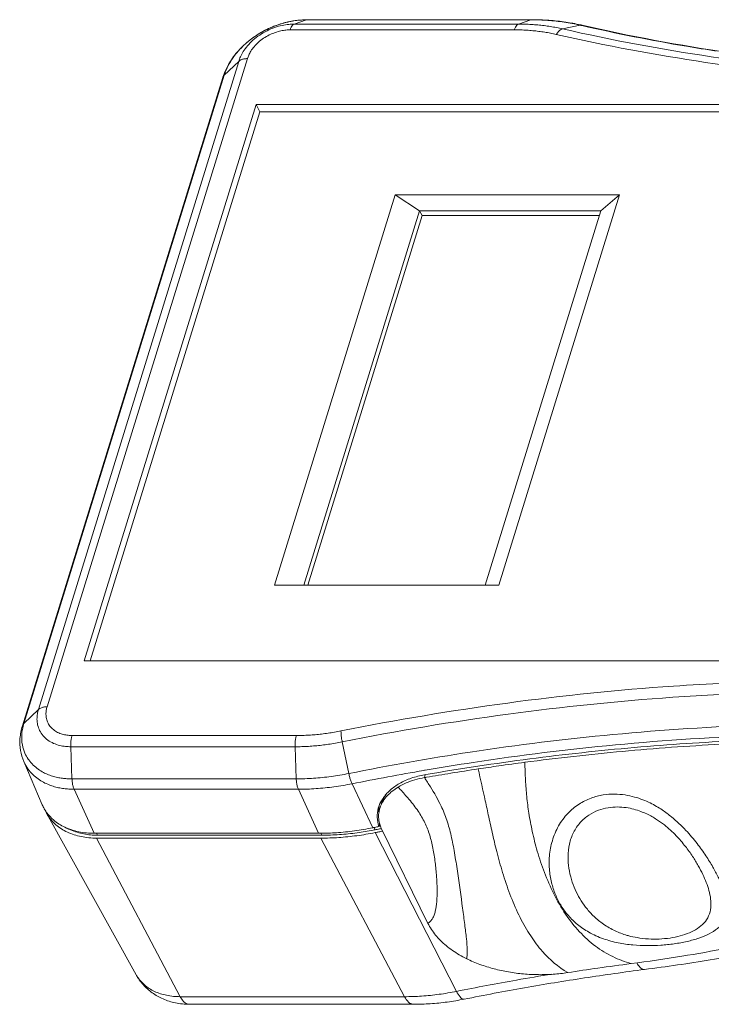
# Model space of a CAD drawing. Extents: x -84 to 1887, y -837 to 523.
# Drawn here: x 626 to 715, y -509 to -383 of the extents above; entities that cross this region are included whole.
import ezdxf

# ---------------------------------------------------------------- set-up
doc = ezdxf.new("R2010")
doc.units = 0
doc.header["$LTSCALE"] = 1.21
doc.header["$MEASUREMENT"] = 0
doc.layers.get('0').update_dxf_attribs({"linetype": 'CONTINUOUS', "lineweight": 9})

msp = doc.modelspace()

# ---------------------------------------------------------------- linework, layer by layer
at = {"color": 7, "linetype": 'Continuous'}
for p, q in [((663.0322, -382.95284), (661.43458, -383.49778)), ((663.0322, -382.95284), (663.13475, -382.93543)), ((691.76196, -382.95284), (663.0322, -382.95284)), ((691.86451, -382.93543), (663.13475, -382.93543)), ((691.76196, -382.95284), (690.16434, -383.49778)), ((691.76196, -382.95284), (691.86451, -382.93543)), ((660.92705, -384.23715), (689.65681, -384.23715)), ((661.43458, -383.49778), (690.16434, -383.49778)), ((698.06993, -383.63825), (695.8263, -384.113)), ((698.06993, -383.63825), (698.31671, -383.63838)), ((628.68934, -471.30275), (654.34837, -388.2701)), ((629.79776, -470.95383), (655.45679, -387.92118)), ((652.48328, -390.05718), (654.34837, -388.2701)), ((652.29094, -390.36099), (626.63191, -473.39364)), ((652.48328, -390.05718), (626.82425, -473.08984)), ((656.58127, -393.79613), (634.55324, -465.07888)), ((657.03884, -394.72855), (635.29894, -465.07888)), ((656.58127, -393.79613), (657.03884, -394.72855)), ((827.91908, -393.79613), (656.58127, -393.79613)), ((827.63094, -394.72855), (657.03884, -394.72855)), ((658.9449, -455.35805), (674.38873, -405.38179)), ((674.38873, -405.38179), (677.51993, -407.40834)), ((674.38873, -405.38179), (703.12584, -405.38179)), ((703.12584, -405.38179), (687.682, -455.35805)), ((703.12584, -405.38179), (700.73067, -407.40834)), ((662.70235, -455.35805), (677.51993, -407.40834)), ((677.82497, -408.02995), (677.51993, -407.40834)), ((677.51993, -407.40834), (700.73067, -407.40834)), ((700.73067, -407.40834), (685.91309, -455.35805)), ((663.19949, -455.35805), (677.82497, -408.02995)), ((677.82497, -408.02995), (700.53858, -408.02995)), ((687.682, -455.35805), (658.9449, -455.35805)), ((634.55324, -465.07888), (805.89105, -465.07888)), ((626.82425, -473.08984), (628.68934, -471.30275)), ((661.72088, -474.63786), (632.99111, -474.63786)), ((667.59799, -475.45986), (668.44371, -479.50876)), ((632.98236, -480.19417), (632.82603, -476.07507)), ((661.5558, -476.07507), (632.82603, -476.07507)), ((661.71212, -480.19417), (661.5558, -476.07507)), ((626.80008, -477.97378), (629.17647, -483.50512)), ((632.98236, -480.19417), (661.71212, -480.19417)), ((678.24315, -479.65787), (678.12749, -480.03215)), ((633.25239, -481.52249), (635.83119, -487.16516)), ((633.25239, -481.52249), (661.98216, -481.52249)), ((664.56096, -487.16516), (661.98216, -481.52249)), ((671.50399, -486.45822), (668.85487, -480.82271)), ((672.43875, -483.90997), (672.41465, -483.98793)), ((629.71242, -484.59727), (641.19391, -505.28695)), ((671.67244, -486.42455), (671.8141, -486.71322)), ((672.30822, -486.29813), (672.40908, -485.97176)), ((672.63767, -486.58722), (678.58598, -498.70861)), ((664.56096, -487.16516), (635.83119, -487.16516)), ((636.13349, -487.16516), (636.25304, -487.40878)), ((646.84977, -508.09515), (636.13623, -487.78677)), ((636.13623, -487.78677), (664.866, -487.78677)), ((664.98281, -487.40878), (636.25304, -487.40878)), ((664.85822, -487.1549), (664.98281, -487.40878)), ((675.57953, -508.09515), (664.866, -487.78677)), ((682.24621, -507.41635), (671.80903, -487.07983)), ((675.57953, -508.09515), (646.84977, -508.09515)), ((648.00613, -509.07244), (647.72056, -509.01837)), ((676.7359, -509.07244), (648.00613, -509.07244))]:
    msp.add_line(p, q, dxfattribs=at)
for points, start_tangent, end_tangent in [([(661.39407, -383.0776), (661.14171, -383.1212), (659.15783, -383.66627), (657.27867, -384.53837), (655.58073, -385.69868), (654.13826, -387.0998), (653.0219, -388.68078), (652.40321, -390.0246)], (-0.987225495, -0.159329289), (-0.337488165, -0.941329771)), ([(661.01761, -383.14987), (660.49962, -383.26191), (659.70228, -383.4829), (659.27978, -383.62426)], (-0.981987828, -0.188944185), (-0.942419699, -0.334432522)), ([(661.2167, -383.1134), (661.01761, -383.14987)], (-0.985189944, -0.171466538), (-0.981987829, -0.18894418)), ([(662.91574, -382.95353), (662.51869, -382.96607), (661.91837, -383.01413), (661.24182, -383.10905), (661.2167, -383.1134)], (-0.999930473, -0.011791902), (-0.985189944, -0.171466538)), ([(663.03138, -382.93595), (661.39407, -383.0776)], (-0.999950152, -0.009984643), (-0.987225495, -0.15932929)), ([(663.0322, -382.95284), (662.91574, -382.95353)], (-1, 0), (-0.999930473, -0.011791889)), ([(663.13475, -382.93543), (663.03138, -382.93595)], (-1, 0), (-0.999950152, -0.009984644)), ([(691.86379, -382.95301), (691.76196, -382.95284)], (-0.999994755, 0.003238781), (-1, 0)), ([(698.06993, -383.63825), (696.03887, -383.25837), (693.93085, -383.02932), (691.86379, -382.95301)], (-0.974851989, 0.222853314), (-0.999994755, 0.003238799)), ([(691.86451, -382.93543), (694.07807, -383.01375), (696.23376, -383.24848), (698.08008, -383.58544)], (1, 0), (0.976875726, -0.213807894)), ([(654.34837, -388.2701), (654.564, -387.70162), (654.92691, -387.02592), (655.46187, -386.29499), (656.17032, -385.56727), (657.02594, -384.9015), (657.97874, -384.3461), (658.96299, -383.93156), (659.90749, -383.66565), (660.74823, -383.5325), (661.43458, -383.49778)], (0.295247372, 0.955420844), (1, 0)), ([(655.45679, -387.92118), (655.62316, -387.48254), (655.90331, -386.96087), (656.31629, -386.39658), (656.86318, -385.83479), (657.52369, -385.32082), (658.25923, -384.89205), (659.01907, -384.57202), (659.74826, -384.36673), (660.39738, -384.26393), (660.92705, -384.23715)], (0.295247371, 0.955420844), (1, 0)), ([(657.17462, -384.60003), (656.98267, -384.71396), (655.97578, -385.39395), (655.74981, -385.56784)], (-0.864460848, -0.502700152), (-0.785151674, -0.619303519)), ([(657.43712, -384.45158), (657.17462, -384.60003)], (-0.876330636, -0.481710096), (-0.86446085, -0.502700147)), ([(659.06345, -383.70331), (658.85345, -383.78444), (657.94732, -384.18617), (657.43712, -384.45158)], (-0.936032241, -0.351914255), (-0.876330637, -0.481710093)), ([(659.27978, -383.62426), (659.06345, -383.70331)], (-0.942419697, -0.334432526), (-0.936032241, -0.351914257)), ([(661.43458, -383.49778), (661.24244, -383.62906), (661.06951, -383.88099), (660.92705, -384.23715)], (-0.946456815, -0.322830446), (-0.295247373, -0.955420844)), ([(690.16434, -383.49778), (689.9722, -383.62906), (689.79927, -383.88099), (689.65681, -384.23715)], (-0.946456815, -0.322830446), (-0.295247373, -0.955420844)), ([(689.65681, -384.23715), (690.45399, -384.24914), (691.24127, -384.28501), (692.01831, -384.34462), (692.78479, -384.4279), (693.54036, -384.53482), (694.28467, -384.66537), (695.01729, -384.81961)], (1, 0), (0.974851989, -0.222853313)), ([(690.16434, -383.49778), (691.00645, -383.51045), (691.83798, -383.54834), (692.65869, -383.6113), (693.46822, -383.69926), (694.26625, -383.81218), (695.0524, -383.95007), (695.8263, -384.113)], (1, 0), (0.974851989, -0.222853314)), ([(695.8263, -384.113), (695.54529, -384.23462), (695.26963, -384.47539), (695.01729, -384.81961)], (-0.97833834, -0.207012301), (-0.517155411, -0.855891512)), ([(695.8263, -384.113), (714.86987, -387.67583), (734.65896, -389.82794), (755.04638, -390.54772), (775.87865, -389.82794), (796.99781, -387.67582), (818.24331, -384.113)], (0.974851989, -0.222853313), (0.980523661, 0.196400993)), ([(698.30588, -383.69206), (698.06993, -383.63825)], (-0.975081251, 0.221848042), (-0.97485199, 0.222853311)), ([(698.08008, -383.58544), (698.31671, -383.63838)], (0.976875726, -0.213807896), (0.974851989, -0.222853316)), ([(715.50841, -386.95251), (711.6963, -386.3394), (698.30588, -383.69206)], (-0.988504543, 0.151191165), (-0.975081249, 0.221848053)), ([(698.31671, -383.63838), (717.13067, -387.15675), (736.65491, -389.27734), (756.75928, -389.98537), (777.30792, -389.27534), (798.16277, -387.15134), (818.19562, -383.8233)], (0.974851989, -0.222853313), (0.981097131, 0.193515941)), ([(655.3497, -385.89804), (654.96519, -386.24562), (654.4845, -386.72967)], (-0.756875428, -0.653559168), (-0.681928368, -0.731418964)), ([(655.74981, -385.56784), (655.3497, -385.89804)], (-0.785151678, -0.619303514), (-0.75687543, -0.653559166)), ([(695.01729, -384.81961), (714.15694, -388.40045), (734.04716, -390.56361), (754.53879, -391.28709), (775.47756, -390.56361), (796.70467, -388.40045), (818.0575, -384.81961)], (0.974851989, -0.222853313), (0.980523661, 0.196400993)), ([(654.4845, -386.72967), (654.01635, -387.26747)], (-0.681928367, -0.731418965), (-0.629968815, -0.77662043)), ([(653.81289, -387.52696), (653.11834, -388.58715), (652.48328, -390.05718)], (-0.603772055, -0.797157014), (-0.29524737, -0.955420845)), ([(654.01635, -387.26747), (653.98947, -387.30076), (653.81289, -387.52696)], (-0.629968815, -0.77662043), (-0.603772057, -0.797157013)), ([(654.34837, -388.2701), (654.63258, -388.08058), (655.01026, -387.96169), (655.45679, -387.92118)], (0.722045868, 0.691845188), (1, 0)), ([(652.40321, -390.0246), (652.29094, -390.36099)], (-0.337488158, -0.941329774), (-0.295247371, -0.955420844)), ([(652.31875, -390.28707), (652.31107, -390.30499), (652.29107, -390.36103)], (-0.407852108, -0.913048004), (-0.292379463, -0.956302384)), ([(652.48328, -390.05718), (652.31875, -390.28707)], (-0.722045873, -0.691845183), (-0.407852094, -0.913048011)), ([(723.45773, -467.68192), (710.02129, -468.3114), (688.79417, -470.47456), (667.44134, -474.0554)], (-0.999688364, -0.024963475), (-0.980523661, -0.196400993)), ([(721.82498, -469.16), (709.96265, -469.74492), (688.84349, -471.89704), (667.59799, -475.45986)], (-0.99955191, -0.029932914), (-0.980523661, -0.196400993)), ([(632.82603, -476.07507), (632.16114, -476.04036), (631.4027, -475.9072), (630.62254, -475.64128), (629.8945, -475.22674), (629.28496, -474.67134), (628.84082, -474.00557), (628.58213, -473.27786), (628.49892, -472.54693), (628.55362, -471.87123), (628.68934, -471.30275)], (-1, 0), (0.295247371, 0.955420844)), ([(628.68934, -471.30275), (628.97355, -471.11323), (629.35122, -470.99434), (629.79776, -470.95383)], (0.722045868, 0.691845188), (1, 0)), ([(632.99111, -474.63786), (632.478, -474.61108), (631.89242, -474.50829), (631.2901, -474.30299), (630.72805, -473.98296), (630.25751, -473.55419), (629.91467, -473.04022), (629.71498, -472.47843), (629.65077, -471.91414), (629.69303, -471.39247), (629.79776, -470.95383)], (-1, 0), (0.295247371, 0.955420844)), ([(626.80008, -477.97378), (626.38561, -476.54824), (626.32189, -475.0042), (626.63191, -473.39364)], (-0.394735338, 0.91879487), (0.295247372, 0.955420844)), ([(626.7337, -473.41052), (626.55076, -474.55987), (626.62684, -475.84625), (626.95044, -476.9014), (627.36537, -477.65336)], (-0.247794545, -0.968812605), (0.560188485, -0.828365174)), ([(626.82425, -473.08984), (626.65204, -473.33764), (626.63204, -473.39368)], (-0.722045862, -0.691845194), (-0.292379488, -0.956302376)), ([(626.82425, -473.08984), (626.7337, -473.41052)], (-0.295247369, -0.955420845), (-0.247794547, -0.968812604)), ([(667.44134, -474.0554), (666.6134, -474.20964), (665.7884, -474.3402), (664.96675, -474.44711), (664.1488, -474.53039), (663.33492, -474.59), (662.52547, -474.62587), (661.72088, -474.63786)], (-0.980523661, -0.196400993), (-1, 0)), ([(667.59799, -475.45986), (667.50928, -474.95919), (667.45591, -474.48064), (667.44134, -474.0554)], (-0.204463779, 0.97887413), (0.013815329, 0.999904564)), ([(668.44371, -479.50876), (683.98983, -476.76946), (702.28487, -474.51299), (721.50897, -473.29527), (741.05096, -473.32065), (759.30521, -474.56702), (775.89896, -476.80762), (789.52531, -479.50876)], (0.980523661, 0.196400993), (0.974851989, -0.222853313)), ([(632.82603, -476.07507), (632.83216, -475.56475), (632.88841, -475.07504), (632.99111, -474.63786)], (-0.037923591, 0.999280642), (0.295247369, 0.955420845)), ([(661.5558, -476.07507), (661.56193, -475.56475), (661.61818, -475.07504), (661.72088, -474.63786)], (-0.037923591, 0.999280642), (0.295247373, 0.955420844)), ([(667.59799, -475.45986), (666.72339, -475.62279), (665.85202, -475.76068), (664.9842, -475.87359), (664.1203, -475.96155), (663.26068, -476.02452), (662.40573, -476.06241), (661.5558, -476.07507)], (-0.980523661, -0.196400993), (-1, 0)), ([(678.23239, -479.08087), (684.3659, -478.08959), (702.61963, -475.83822), (721.80033, -474.62325), (741.29819, -474.64858), (759.51122, -475.89212), (776.06751, -478.12767), (782.00059, -479.20399)], (0.985664068, 0.168719726), (0.981658425, -0.190648199)), ([(725.30657, -475.07146), (718.31347, -475.29954), (705.01703, -476.17679), (691.61309, -477.63617), (678.32639, -479.64139)], (-0.99978126, -0.020914867), (-0.985584329, -0.169184901)), ([(716.04213, -475.76176), (703.50736, -476.66637), (690.99659, -478.07187)], (-0.998664108, -0.051672043), (-0.991381226, -0.131008641)), ([(626.80087, -477.97561), (626.81513, -478.00845), (627.33189, -478.91734), (627.95793, -479.64303), (628.63929, -480.20629), (629.34133, -480.63502), (630.04832, -480.95682), (630.75347, -481.19266), (631.44473, -481.35579), (632.10413, -481.45709), (632.71309, -481.50838), (633.25239, -481.52249)], (0.39497919, -0.918690067), (1, 0)), ([(627.36537, -477.65336), (627.43466, -477.75306), (628.02128, -478.43306)], (0.560188485, -0.828365174), (0.71840783, -0.69562216)), ([(628.02128, -478.43306), (628.65973, -478.96085)], (0.718407832, -0.695622159), (0.816952345, -0.576705181)), ([(628.65973, -478.96085), (629.31757, -479.36258), (629.98004, -479.66412), (630.64079, -479.88511), (631.28852, -480.03796), (631.9064, -480.13289), (632.47702, -480.18095), (632.98236, -480.19417)], (0.816952345, -0.576705181), (1, 0)), ([(668.85487, -480.82271), (678.04059, -479.11376)], (0.980523661, 0.196400993), (0.985566066, 0.169291256)), ([(678.04059, -479.11376), (678.23239, -479.08087)], (0.985566066, 0.169291257), (0.985664067, 0.168719728)), ([(685.02467, -478.91708), (681.5169, -479.46551), (678.38784, -479.98736)], (-0.988806232, -0.149205347), (-0.985588896, -0.169158291)), ([(690.99659, -478.07187), (687.64617, -478.53228), (685.02467, -478.91708)], (-0.991381226, -0.131008641), (-0.988806232, -0.149205347)), ([(685.02467, -478.91708), (685.92395, -483.01992), (686.37072, -485.0663), (686.87699, -487.34555), (687.47826, -489.82235), (688.25017, -492.53471), (689.21923, -495.30037), (690.38726, -497.94248), (691.74353, -500.30305), (693.25159, -502.29436), (696.49328, -505.01052)], (0.206668194, -0.978411088), (0.862497089, -0.506062024)), ([(690.99659, -478.07187), (691.07756, -480.35622), (691.23926, -482.45236), (691.5127, -484.58513), (691.95322, -486.93044), (692.59335, -489.45142), (693.50191, -492.18292), (694.70627, -494.93285), (696.20829, -497.51744), (697.99676, -499.77312), (700.03364, -501.60893), (702.26662, -502.96798), (704.61305, -503.85705)], (0.020284617, -0.999794246), (0.96325877, -0.268575022)), ([(632.98236, -480.19417), (633.02674, -480.69186), (633.11875, -481.14446), (633.25239, -481.52249)], (0.03792359, -0.999280642), (0.415666217, -0.909517232)), ([(661.71212, -480.19417), (663.92827, -480.1177), (666.17785, -479.88865), (668.44371, -479.50876)], (1, 0), (0.980523661, 0.196400993)), ([(661.71212, -480.19417), (661.75651, -480.69186), (661.84852, -481.14446), (661.98216, -481.52249)], (0.03792359, -0.999280642), (0.415666217, -0.909517232)), ([(668.44371, -479.50876), (668.56196, -479.99892), (668.70206, -480.44663), (668.85487, -480.82271)], (0.204463777, -0.978874131), (0.425417225, -0.90499734)), ([(673.74911, -481.63149), (674.94371, -480.78388), (676.45331, -480.10523), (678.13885, -479.67364)], (0.749380793, 0.662139281), (0.985488273, 0.169743524)), ([(678.12749, -480.03215), (676.91075, -480.31366), (675.77606, -480.72096), (674.76064, -481.24329)], (-0.985457704, -0.169920903), (-0.853966476, -0.52032803)), ([(678.19732, -480.02011), (678.12749, -480.03215)], (-0.985492905, -0.169716628), (-0.985457701, -0.169920922)), ([(678.12749, -480.03215), (678.90361, -481.23132)], (0.551090645, -0.834445385), (0.531968727, -0.846764001)), ([(678.32639, -479.64139), (678.13885, -479.67364)], (-0.985584327, -0.169184914), (-0.985488273, -0.169743526)), ([(678.38784, -479.98736), (678.19732, -480.02011)], (-0.985588895, -0.169158301), (-0.985492907, -0.16971662)), ([(661.98216, -481.52249), (664.24477, -481.44442), (666.54151, -481.21056), (668.85487, -480.82271)], (1, 0), (0.980523661, 0.196400993)), ([(674.76064, -481.24329), (674.01099, -481.76885), (673.37876, -482.35973), (672.87827, -483.00505)], (-0.853966476, -0.52032803), (-0.541741511, -0.840545142)), ([(673.22771, -482.15132), (673.63574, -481.73413)], (0.662214117, 0.749314662), (0.733138655, 0.680079196)), ([(673.63574, -481.73413), (673.7055, -481.67038), (673.74911, -481.63149)], (0.733138657, 0.680079194), (0.749380785, 0.66213929)), ([(674.76064, -481.24329), (675.85314, -482.46116)], (0.675740448, -0.737139638), (0.655325295, -0.75534678)), ([(678.90361, -481.23132), (680.26588, -483.66776), (680.99909, -485.48539), (681.55767, -487.49425), (681.98411, -489.66021), (682.35864, -492.02665), (683.01982, -496.76836), (683.29918, -498.86599), (683.51142, -500.66496), (683.61518, -502.11965), (683.60628, -502.71861), (683.54491, -503.23486)], (0.531968728, -0.846764001), (-0.187087789, -0.982343198)), ([(672.48199, -483.25828), (672.78224, -482.73153), (673.22771, -482.15132)], (0.436391631, 0.899756825), (0.662214116, 0.749314663)), ([(672.87827, -483.00505), (672.52011, -483.69199)], (-0.541741514, -0.84054514), (-0.374629219, -0.927174713)), ([(673.24355, -482.16764), (672.7708, -482.95162), (672.58911, -483.42396)], (-0.601543577, -0.798839987), (-0.295328246, -0.955395848)), ([(675.85314, -482.46116), (675.89445, -482.50887)], (0.655325316, -0.755346762), (0.65400164, -0.75649313)), ([(675.89445, -482.50887), (676.18308, -482.84727), (677.31662, -484.32433), (678.17957, -485.80662), (678.5181, -486.57967), (678.80418, -487.39926), (679.2211, -489.08021), (679.5102, -490.88685), (679.68895, -492.70278), (679.75859, -494.41269), (679.71219, -495.91306), (679.52614, -497.14654), (679.37149, -497.65011), (679.16794, -498.07719), (678.90846, -498.42946), (678.58598, -498.70861)], (0.654001654, -0.756493117), (-0.825994449, -0.563678251)), ([(701.05672, -500.67401), (699.19464, -499.83398), (697.7246, -498.83148), (696.57231, -497.7128), (695.68517, -496.50918), (694.99252, -495.18794), (694.46678, -493.67306), (694.1583, -491.95654), (694.14823, -490.07969), (694.51777, -488.11696), (695.32326, -486.21761), (696.50357, -484.61081), (697.94015, -483.42494), (699.48236, -482.65772), (701.02638, -482.25445), (702.49726, -482.1444), (703.84933, -482.25384), (705.05983, -482.5151), (706.12423, -482.87099), (707.05367, -483.28022)], (-0.942930815, 0.332988707), (0.897118032, -0.441790942)), ([(629.29182, -483.75436), (629.17687, -483.50493)], (-0.442147821, 0.896942197), (-0.39469331, 0.918812925)), ([(629.45595, -484.06109), (629.29182, -483.75436)], (-0.501031408, 0.8654291), (-0.442147832, 0.896942192)), ([(629.54057, -484.2581), (629.43597, -484.01615)], (-0.419686712, 0.907669028), (-0.373768292, 0.92752211)), ([(629.55243, -484.221), (629.45595, -484.06109)], (-0.532062265, 0.84670523), (-0.501031406, 0.865429102)), ([(629.71318, -484.59831), (629.54057, -484.2581)], (-0.484756234, 0.874649298), (-0.41968672, 0.907669024)), ([(629.69386, -484.43417), (629.55243, -484.221)], (-0.573133996, 0.819461666), (-0.532062272, 0.846705225)), ([(672.30822, -486.29813), (672.07784, -485.10864), (672.21612, -483.95877)], (-0.337003063, 0.94150355), (0.26671549, 0.96377531)), ([(672.21612, -483.95877), (672.23499, -483.89286), (672.24765, -483.85091)], (0.266715493, 0.963775309), (0.29422648, 0.955735726)), ([(672.24765, -483.85091), (672.43766, -483.35249)], (0.29422646, 0.955735732), (0.41485257, 0.909888644)), ([(672.41469, -483.9879), (672.31254, -484.40727), (672.2626, -485.13791), (672.3708, -485.86866)], (-0.295303884, -0.955403379), (0.249296175, -0.968427291)), ([(672.29192, -483.98045), (672.27997, -484.35574)], (-0.084998851, -0.996381049), (0.021524655, -0.999768318)), ([(672.30548, -483.85015), (672.29192, -483.98045)], (-0.121982473, -0.992532254), (-0.084998844, -0.99638105)), ([(672.34196, -483.61783), (672.30548, -483.85015)], (-0.188210025, -0.982128803), (-0.121982476, -0.992532254)), ([(672.52011, -483.69199), (672.41469, -483.9879)], (-0.374629223, -0.927174711), (-0.295303881, -0.95540338)), ([(672.43766, -483.35249), (672.48199, -483.25828)], (0.414852585, 0.909888638), (0.436391632, 0.899756825)), ([(702.37863, -499.57463), (700.8981, -498.68321), (699.71959, -497.68323), (698.78407, -496.62467), (698.0483, -495.53445), (697.45049, -494.37256), (696.96617, -493.0769), (696.63634, -491.65172), (696.52601, -490.12828), (696.70551, -488.55411), (697.23831, -487.04206), (698.10112, -485.77651), (699.20241, -484.8313), (700.42021, -484.21447), (701.66244, -483.88631), (702.85988, -483.79265), (703.96876, -483.87534), (704.96542, -484.08017), (705.84337, -484.36167), (706.61059, -484.68633), (707.2798, -485.03158), (707.86745, -485.38479)], (-0.897425076, 0.441166899), (0.841432537, -0.54036218)), ([(707.05367, -483.28022), (707.86514, -483.71832), (708.57823, -484.16725), (709.21327, -484.61783), (709.7898, -485.06837)], (0.897118032, -0.441790943), (0.774918232, -0.632061495)), ([(629.77188, -484.54276), (629.69386, -484.43417)], (-0.593695639, 0.804689684), (-0.57313401, 0.819461656)), ([(636.13623, -487.78677), (634.15084, -487.59072), (632.38618, -487.01239), (630.93073, -486.08078), (629.85748, -484.84261), (629.71318, -484.59831)], (-1, 0), (-0.484756235, 0.874649297)), ([(635.83119, -487.16516), (633.8458, -486.96911), (632.08114, -486.39078), (630.62569, -485.45917), (629.77188, -484.54276)], (-1, 0), (-0.593695638, 0.804689685)), ([(672.32022, -484.3756), (672.18852, -484.40175)], (-0.980888882, -0.194568755), (-0.980813077, -0.194950525)), ([(709.7898, -485.06837), (711.62601, -486.78901), (713.06345, -488.47911), (714.19438, -490.05997), (715.08031, -491.4901), (715.77036, -492.77088), (716.30492, -493.94331), (716.70573, -495.07958), (716.93661, -496.22695), (716.90322, -497.37168), (716.48877, -498.4514), (715.6879, -499.3467), (714.59981, -500.04352), (713.29476, -500.58791), (711.79256, -501.01277), (710.13805, -501.32038), (708.40912, -501.50364), (706.6553, -501.55868), (704.84627, -501.47121), (702.96219, -501.19681), (701.05672, -500.67401)], (0.774861181, -0.632131434), (-0.942961989, 0.332900417)), ([(707.86745, -485.38479), (708.39071, -485.74057), (708.86607, -486.09887)], (0.841432537, -0.54036218), (0.78478598, -0.619766864)), ([(635.80707, -487.399), (634.06671, -487.15522), (632.37078, -486.51475)], (-0.999023558, 0.044180658), (-0.881418775, 0.472335626)), ([(664.83235, -487.16403), (666.84709, -487.08626), (669.16663, -486.85008), (671.50399, -486.45822)], (0.999965348, 0.008324887), (0.980523661, 0.196400993)), ([(671.55545, -486.76408), (669.51436, -487.09878), (667.23215, -487.33115), (664.98281, -487.40878)], (-0.981884487, -0.189480486), (-1, 0)), ([(671.57932, -486.44314), (671.50399, -486.45822)], (-0.98056782, -0.196180402), (-0.980523661, -0.196400994)), ([(671.8141, -486.71322), (671.55545, -486.76408)], (-0.98052366, -0.196400999), (-0.981884487, -0.189480484)), ([(671.66624, -486.42576), (671.57932, -486.44314)], (-0.980618711, -0.195925865), (-0.980567814, -0.196180431)), ([(672.04015, -486.35127), (671.77207, -486.40463), (671.66624, -486.42576)], (-0.980836935, -0.194830455), (-0.980618705, -0.195925895)), ([(672.79454, -486.88394), (672.30183, -486.9815), (671.80903, -487.07983)], (-0.981097722, -0.193512944), (-0.980523661, -0.196400991)), ([(672.36453, -486.60344), (671.8141, -486.71322)], (-0.98084467, -0.194791511), (-0.980523661, -0.196400991)), ([(672.30822, -486.29813), (672.04015, -486.35127)], (-0.980992709, -0.194044593), (-0.980836937, -0.194830445)), ([(672.30354, -486.27447), (672.50656, -486.23427)], (0.980897819, 0.194523696), (0.981015463, 0.193929528)), ([(672.31628, -486.27194), (672.50656, -486.23427)], (0.980905213, 0.194486411), (0.981015463, 0.193929525)), ([(672.63045, -486.55073), (672.36453, -486.60344)], (-0.980998892, -0.194013334), (-0.980844671, -0.194791506)), ([(672.3708, -485.86866), (672.38557, -485.92419)], (0.249296203, -0.968427283), (0.264715916, -0.96432644)), ([(672.38557, -485.92419), (672.39976, -485.97446)], (0.264715856, -0.964326457), (0.27856698, -0.960416804)), ([(672.39976, -485.97446), (672.40592, -485.99546)], (0.278566897, -0.960416828), (0.284324937, -0.958727975)), ([(672.40592, -485.99546), (672.49168, -486.25026)], (0.284324837, -0.958728005), (0.352873869, -0.9356709)), ([(672.49168, -486.25026), (672.63764, -486.5873)], (0.352873866, -0.935670901), (0.440542704, -0.897731656)), ([(708.86607, -486.09887), (710.37995, -487.47913), (711.56246, -488.84583), (712.48966, -490.13824), (713.21822, -491.33553), (713.78986, -492.43658), (714.23707, -493.4697), (714.57956, -494.49771), (714.79722, -495.57392), (714.81583, -496.6846), (714.53638, -497.75948), (713.94252, -498.66243), (713.1088, -499.36481), (712.09028, -499.90392), (710.90511, -500.30827), (709.59186, -500.57841), (708.21585, -500.70859), (706.81982, -500.6978), (705.38208, -500.53326), (704.31936, -500.30031)], (0.784764788, -0.619793697), (-0.965785205, 0.259343282)), ([(636.25304, -487.40878), (635.80707, -487.399)], (-1, 0), (-0.999023558, 0.044180659)), ([(664.56096, -487.16516), (664.69067, -487.1649)], (1, 0), (0.999992053, 0.003986787)), ([(664.69067, -487.1649), (664.83235, -487.16403)], (0.999992053, 0.003986772), (0.999965348, 0.008324885)), ([(664.866, -487.78677), (667.15213, -487.70787), (669.47167, -487.47169), (671.80903, -487.07983)], (1, 0), (0.980523661, 0.196400993)), ([(678.58598, -498.70861), (679.0213, -499.4718), (679.55862, -500.20374), (680.19043, -500.89923), (680.91021, -501.55232), (681.71313, -502.16039), (682.59345, -502.72219), (683.54505, -503.23493)], (0.440542709, -0.897731653), (0.896515495, -0.443012378)), ([(704.6122, -503.85671), (711.09023, -502.91643), (716.97612, -501.86467), (722.49311, -500.68889), (727.82811, -499.34195)], (0.991744744, 0.128227781), (0.96454161, 0.26393083)), ([(704.31936, -500.30031), (703.88833, -500.17527), (702.37863, -499.57463)], (-0.965785205, 0.259343282), (-0.897476242, 0.441062802)), ([(706.32761, -504.61146), (714.75501, -503.37446), (723.19979, -501.79478), (730.83524, -500.01055)], (0.991815609, 0.127678495), (0.967952383, 0.251133798)), ([(683.54505, -503.23493), (685.24844, -503.96233), (687.04969, -504.52638), (688.91611, -504.93233), (690.81942, -505.18143), (692.73511, -505.27501), (694.6359, -505.21755), (696.49328, -505.01052)], (0.896515494, -0.44301238), (0.988232116, 0.152961711)), ([(696.49328, -505.01052), (700.35774, -504.43574), (704.61226, -503.85715)], (0.988232117, 0.152961705), (0.99174384, 0.128234765)), ([(706.32632, -504.60489), (706.23028, -504.61316), (705.75015, -504.33966), (705.33724, -503.76416)], (-0.981159227, -0.193200855), (-0.482390486, 0.875956289)), ([(648.00613, -509.07244), (646.24346, -508.89521), (644.64448, -508.38938), (643.24638, -507.59234), (642.08828, -506.54711), (641.19391, -505.28695)], (-1, 0.000000024), (-0.48523025, 0.874386416)), ([(641.44012, -505.68202), (641.3217, -505.50308), (641.19405, -505.2869)], (-0.571263929, 0.820766425), (-0.484543692, 0.874767061)), ([(646.84977, -508.09515), (645.1016, -507.92251), (643.548, -507.41334), (642.26645, -506.593), (641.44012, -505.68202)], (-1, -0.000000001), (-0.57126393, 0.820766423)), ([(694.45673, -505.20131), (689.93137, -505.96836), (682.24621, -507.41635)], (-0.987056592, -0.160372327), (-0.980523661, -0.196400993)), ([(706.32764, -504.61145), (698.64312, -505.69286), (690.94074, -506.96076), (683.22744, -508.41407)], (-0.991814842, -0.127684455), (-0.980523661, -0.196400993)), ([(647.72056, -509.01837), (647.26309, -508.69404), (646.84977, -508.09515)], (-0.934551482, 0.355827947), (-0.466595642, 0.88447075)), ([(682.24621, -507.41635), (680.00035, -507.79283), (677.7766, -508.01926), (675.57953, -508.09515)], (-0.980523661, -0.196400993), (-1, 0)), ([(676.73589, -509.07194), (676.69397, -509.07128), (676.10733, -508.80473), (675.57953, -508.09515)], (-0.999884473, -0.015200038), (-0.466595771, 0.884470682)), ([(683.22328, -508.40083), (683.12577, -508.41639), (682.70762, -508.13269), (682.24621, -507.41635)], (-0.954095426, -0.299502785), (-0.456600408, 0.889671888)), ([(676.7359, -509.07244), (678.88527, -508.99858), (681.05382, -508.77824), (683.22744, -508.41407)], (1, 0), (0.980523661, 0.196400993))]:
    msp.add_spline(points, degree=3, dxfattribs=dict(at, start_tangent=start_tangent, end_tangent=end_tangent))

doc.saveas('drawing.dxf')
